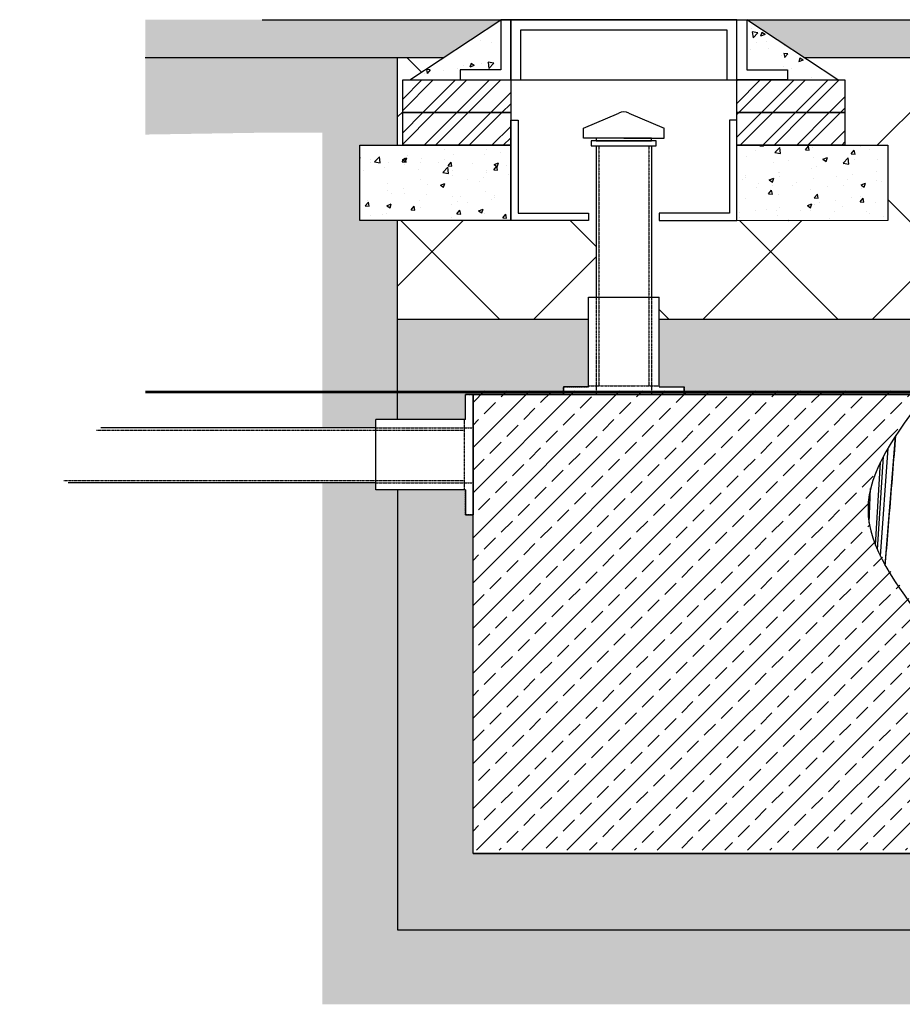
# Model space of a CAD drawing. Units: millimetres. Extents: x 788 to 16969, y 9253 to 19016.
# Drawn here: x 3858 to 5614, y 9316 to 11276 of the extents above; entities that cross this region are included whole.
import ezdxf

# ---------------------------------------------------------------- set-up
doc = ezdxf.new("R2010")
doc.units = ezdxf.units.MM
doc.linetypes.add('HIDDEN', pattern=[0.375, 0.25, -0.125])
for name, color, linetype in [('ACO STORM-BRIXX', 7, 'Continuous'), ('Hatching', 7, 'Continuous'), ('MEBRANE LAYER', 5, 'HIDDEN'), ('Pipes', 7, 'Continuous'), ('Venting', 7, 'Continuous')]:
    doc.layers.add(name, color=color, linetype=linetype)
pattern_1 = [(45, (1609.007, 2045.717), (-33.67596, 33.67596), []), (45, (1631.46, 2045.717), (-33.67596, 33.67596), [])]
pattern_2 = [(50, (1609.01, 2045.72), (91.09233, -7.96954), [9.525, -104.775]), (355, (1609.01, 2045.72), (-17.6217, 95.5284), [7.62, -83.8203]), (100.4514, (1616.6, 2045.05), (73.4706, 87.5589), [8.095, -89.0451]), (46.1842, (1609.01, 2071.12), (135.5395, -21.0212), [14.2875, -157.1625]), (96.6356, (1620.3, 2069.36), (118.702, 123.713), [12.1425, -133.5678]), (351.1842, (1609.01, 2071.12), (118.702, 123.713), [11.43, -125.7299]), (21, (1621.71, 2064.77), (75.8072, -51.1326), [9.525, -104.775]), (326, (1621.71, 2064.77), (30.901, 92.094), [7.62, -83.82]), (71.4514, (1628.024, 2060.51), (106.7082, 40.9614), [8.095, -89.045]), (37.5, (1609.007, 2045.717), (1.5443, 42.27752), [0, -82.804, 0, -85.09, 0, -84.1375]), (7.5, (1609.007, 2045.717), (33.40983, 50.09029), [0, -48.514, 0, -80.899, 0, -32.0675]), (327.5, (1580.686, 2045.717), (67.7953, -2.86437), [0, -31.75, 0, -99.06, 0, -131.445]), (317.5, (1567.986, 2045.717), (74.0646, 12.71325), [0, -41.275, 0, -65.786, 0, -93.345])]

msp = doc.modelspace()

# ---------------------------------------------------------------- hatches: boundary and pattern name
at = {"layer": 'Hatching'}
h = msp.add_hatch(dxfattribs=at)
h.set_pattern_fill('CLAY', color=8, scale=10)
h.set_pattern_definition([(0, (-373.27, 7783.23), (0, 47.625), []), (0, (-373.27, 7791.167), (0, 47.625), []), (0, (-373.27, 7799.104), (0, 47.625), []), (0, (-373.27, 7814.98), (0, 47.625), [47.625, -31.75])])
h.paths.add_polyline_path([(807.6, 11201.2), (807.6, 11276.2), (1947.1, 11276.2), (1834.1, 11201.2)])
h.paths.add_polyline_path([(10759.8, 11201.2), (10759.8, 11276.2), (5304.8, 11276.2), (5417.8, 11201.2)])
h.paths.add_polyline_path([(15554.8, 11276.2), (15554.8, 11276.2), (14964.9, 11276.2), (14964.8, 11276.2)])
h.paths.add_polyline_path([(4340.1, 11276.2), (4340.1, 11201.2), (4701.9, 11201.2), (4814.8, 11276.2)])
h.paths.add_polyline_path([(3533.9, 11201.2), (3533.9, 11276.2), (2587.1, 11276.2), (2700, 11201.2)])
h.paths.add_polyline_path([(4107.7, 11276.2), (4107.7, 11201.2), (4340.1, 11201.2), (4340.1, 11276.2)])
at = {"layer": 'Hatching', "true_color": 0x939598}
h = msp.add_hatch(dxfattribs=at)
h.set_pattern_fill('AR-CONC', color=252, scale=0.5, angle=180)
h.set_pattern_definition([(230, (1609.01, 2045.72), (-91.09233, 7.96954), [9.525, -104.775]), (175, (1609.01, 2045.72), (17.6217, -95.5284), [7.62, -83.8203]), (280.4514, (1601.42, 2046.38), (-73.4706, -87.5589), [8.095, -89.0451]), (226.1842, (1609.01, 2020.32), (-135.5395, 21.0212), [14.2875, -157.1625]), (276.6356, (1597.71, 2022.07), (-118.702, -123.713), [12.1425, -133.5678]), (171.1842, (1609.01, 2020.32), (-118.702, -123.713), [11.43, -125.7299]), (201, (1596.31, 2026.67), (-75.8072, 51.1326), [9.525, -104.775]), (146, (1596.31, 2026.67), (-30.901, -92.094), [7.62, -83.82]), (251.4514, (1589.99, 2030.93), (-106.7082, -40.9614), [8.095, -89.045]), (217.5, (1609.007, 2045.717), (-1.5443, -42.27752), [0, -82.804, 0, -85.09, 0, -84.1375]), (187.5, (1609.007, 2045.717), (-33.40983, -50.09029), [0, -48.514, 0, -80.899, 0, -32.0675]), (147.5, (1637.328, 2045.717), (-67.7953, 2.86437), [0, -31.75, 0, -99.06, 0, -131.445]), (137.5, (1650.03, 2045.717), (-74.0646, -12.71325), [0, -41.275, 0, -65.786, 0, -93.345])])
h.paths.add_polyline_path([(5304.8, 11276.2), (5485.5, 11156.2), (5385.7, 11156.2), (5385.7, 11176.2), (5304.8, 11176.2)])
h.paths.add_polyline_path([(4814.8, 11276.2), (4814.8, 11176.2), (4734, 11176.2), (4734, 11156.2), (4634.2, 11156.2)])
at = {"layer": 'Hatching'}
h = msp.add_hatch(dxfattribs=at)
h.set_pattern_fill('EARTH', color=34, scale=25, angle=45)
h.set_pattern_definition([(45, (-373.27, 7783.23), (1e-14, 224.5064), [158.75, -158.75]), (45, (-415.37, 7825.32), (1e-14, 224.5064), [158.75, -158.75]), (45, (-457.46, 7867.42), (1e-14, 224.5064), [158.75, -158.75]), (135, (-457.46, 7895.48), (-224.5064, 1e-14), [158.75, -158.75]), (135, (-415.37, 7937.58), (-224.5064, 1e-14), [158.75, -158.75]), (135, (-373.27, 7979.67), (-224.5064, 1e-14), [158.75, -158.75])])
h.paths.add_polyline_path([(807.6, 11201.2), (807.6, 11051.2), (1766.4, 11051.2), (1766.4, 11156.2), (1834.1, 11201.2)])
h.paths.add_polyline_path([(4459.8, 10354), (4459.8, 9666.6), (4609.8, 9666.3), (4609.8, 10340.2), (4566.5, 10340.2), (4566.5, 10354)])
h.paths.add_polyline_path([(4340.1, 11201.2), (4340.1, 11051.2), (4459.8, 11051.2), (4459.8, 10464), (4566.5, 10464), (4566.5, 10480.2), (4609.8, 10480.2), (4609.8, 10876.2), (4534.8, 10876.2), (4534.8, 11026.2), (4609.8, 11026.2), (4609.8, 11201.2)])
h.paths.add_polyline_path([(4107.7, 11201.2), (4107.7, 11047.5), (4340.1, 11051.2), (4340.1, 11201.2)])
h.paths.add_polyline_path([(3533.9, 11038.3), (3533.9, 11201.2), (2700, 11201.2), (2767.7, 11156.2), (2767.7, 11026.2)])
h.paths.add_polyline_path([(16969.1, 9466.2), (4609.8, 9466.2), (4609.8, 9666.2), (4459.8, 9666.7), (4459.8, 9316.2), (16969.1, 9316.2)])
h = msp.add_hatch(dxfattribs=at)
h.set_pattern_fill('ANSI37', color=8, scale=75)
h.set_pattern_definition([(45, (-373.27, 7783.23), (-168.3798, 168.3798), []), (135, (-373.27, 7783.23), (-168.3798, -168.3798), [])])
h.paths.add_polyline_path([(4609.8, 10680.2), (4609.8, 10876.2), (5004.8, 10876.2), (5004.8, 10723.5), (4989.8, 10723.5), (4989.8, 10680.2)])
h.paths.add_polyline_path([(4609.8, 11201.2), (4609.8, 11026.2), (4619.8, 11026.2), (4619.8, 11156.2), (4634.2, 11156.2), (4701.9, 11201.2)])
h.paths.add_polyline_path([(15041.3, 10680.2), (15041.3, 10876.2), (14684.8, 10876.2), (14684.8, 11026.2), (14769.8, 11026.2), (14769.8, 11156.2), (14784.2, 11156.2), (14851.9, 11201.2), (5417.8, 11201.2), (5485.5, 11156.2), (5499.8, 11156.2), (5499.8, 11026.5), (5584.8, 11026.5), (5584.8, 10876.2), (5114.8, 10876.2), (5114.8, 10723.5), (5129.8, 10723.5), (5129.8, 10680.2)])
h.paths.add_polyline_path([(15478.4, 10876.2), (15478.4, 10680.2), (16969.1, 10680.2), (16969.1, 11201.2), (15667.8, 11201.2), (15735.5, 11156.2), (15749.8, 11156.2), (15749.8, 11026.2), (15834.8, 11026.2), (15834.8, 10876.2)])
at = {"layer": 'Hatching', "ltscale": 0.005}
h = msp.add_hatch(dxfattribs=at)
h.set_pattern_fill('ANSI32', color=8, scale=5)
h.set_pattern_definition(pattern_1)
h.paths.add_polyline_path([(4619.8, 11156.2), (4834.8, 11156.2), (4834.8, 11091.2), (4619.8, 11091.2)])
h = msp.add_hatch(dxfattribs=at)
h.set_pattern_fill('ANSI32', color=8, scale=5)
h.set_pattern_definition(pattern_1)
h.paths.add_polyline_path([(5284.8, 11156.2), (5499.8, 11156.2), (5499.8, 11091.2), (5284.8, 11091.2)])
h = msp.add_hatch(dxfattribs=at)
h.set_pattern_fill('ANSI32', color=8, scale=5)
h.set_pattern_definition(pattern_1)
h.paths.add_polyline_path([(4619.8, 11091.2), (4834.8, 11091.2), (4834.8, 11026.2), (4619.8, 11026.2)])
h = msp.add_hatch(dxfattribs=at)
h.set_pattern_fill('ANSI32', color=8, scale=5)
h.set_pattern_definition(pattern_1)
h.paths.add_polyline_path([(5284.8, 11091.2), (5499.8, 11091.2), (5499.8, 11026.5), (5284.8, 11026.5)])
at = {"layer": 'Hatching'}
h = msp.add_hatch(dxfattribs=at)
h.set_pattern_fill('AR-CONC', color=8, scale=0.5)
h.set_pattern_definition(pattern_2)
h.paths.add_polyline_path([(4834.8, 11026.2), (4534.8, 11026.2), (4534.8, 10876.2), (4834.8, 10876.2)])
h = msp.add_hatch(dxfattribs=at)
h.set_pattern_fill('AR-CONC', color=8, scale=0.5)
h.set_pattern_definition(pattern_2)
h.paths.add_polyline_path([(5584.8, 11026.5), (5499.8, 11026.5), (5284.8, 11026.5), (5284.8, 10876.1), (5584.8, 10876.1)])
h = msp.add_hatch(dxfattribs=at)
h.set_pattern_fill('GRAVEL', color=8, scale=10)
h.set_pattern_definition([(228.01279, (-190.39, 8037.23), (-2032, -2286), [34.172, -3383.0484]), (184.96974, (-213.25, 8011.829), (3047.999999, 254.0000145), [58.6405, -5805.405]), (132.51045, (-271.67, 8006.75), (2540.000001, -2793.999999), [41.3482, -4093.4723]), (267.27369, (-370.73, 7943.25), (254.0000005, 5080), [53.4005, -5286.6437]), (292.833654, (-373.27, 7889.91), (-1270, 3048), [52.3634, -5183.9808]), (357.27369, (-352.95, 7841.65), (-5080, 254.0000005), [53.4005, -5286.6437]), (37.69424, (-299.61, 7839.109), (-3302, -2540), [70.6194, -6991.3115]), (72.25533, (-243.73, 7882.289), (1778.0000005, 5588), [66.672, -6600.5257]), (121.429566, (-223.41, 7945.79), (-2032, 3302), [53.5813, -5304.5546]), (175.23636, (-251.35, 7991.51), (2794, -254), [61.1713, -2997.3937]), (222.39744, (-312.31, 7996.5894), (-3048, -2794), [79.1078, -7831.6773]), (138.81407, (-119.27, 7940.71), (-1778, 1524), [27.0005, -2673.0566]), (171.469234, (-139.59, 7958.49), (3302, -507.999999), [51.3682, -5085.464]), (225, (-190.39, 7966.11), (-4e-14, -254), [35.921, -323.2893]), (203.1986, (-208.17, 7996.59), (1270, 508), [19.344, -1915.0622]), (291.8014, (-225.95, 7988.97), (-254, 762), [27.3566, -1340.4753]), (30.96376, (-215.79, 7963.57), (762, 508), [44.432, -1436.6298]), (161.56505, (-177.69, 7986.43), (508, -254), [32.1287, -771.0898]), (16.38954, (-373.27, 7988.97), (2540, 762), [45.0088, -4455.8827]), (70.34618, (-330.09, 8001.67), (-1016, -2794), [37.76, -3738.2216]), (293.1986, (-177.69, 8037.23), (-508, 1270), [38.688, -1895.7184]), (343.61046, (-162.45, 8001.67), (-2540, 762), [45.0088, -4455.8827]), (339.44395, (-373.27, 7831.49), (-1270, 508), [43.4035, -2126.7734]), (294.77514, (-332.63, 7816.25), (-1270.000002, 2794), [36.3672, -3600.3593]), (66.8014, (-175.15, 7783.23), (508, 1270), [38.688, -1895.7184]), (17.35402, (-159.91, 7818.79), (-3302, -1016), [42.5783, -4215.2376]), (69.44395, (-299.61, 7783.23), (-508, -1270), [21.7018, -2148.4752]), (101.30993, (-190.39, 7783.23), (-254, 1016), [12.9515, -1282.1995]), (165.96376, (-192.93, 7795.93), (762, -254), [52.3634, -994.9055]), (186.00901, (-243.73, 7808.63), (2540, 254), [48.5267, -4804.1365]), (303.69007, (-215.79, 7940.71), (-254, 508), [36.6324, -879.1776]), (353.157227, (-195.47, 7910.229), (4318, -508), [63.9557, -6331.601]), (60.9454, (-131.97, 7902.61), (-1016, -1778), [26.1508, -2588.9392]), (90, (-119.27, 7925.47), (-254, 254), [15.24, -238.76]), (120.25644, (-248.81, 7816.25), (1016, -1778), [35.2867, -3493.394]), (48.01279, (-266.59, 7846.73), (2032, 2286), [68.3443, -3348.8762]), (0, (-220.87, 7897.53), (254, 254), [66.04, -187.96]), (325.30485, (-154.83, 7897.53), (2540.000001, -1777.999999), [40.161, -3975.9317]), (254.0546, (-121.81, 7874.67), (-254, -1016), [36.983, -1812.165]), (207.645975, (-131.97, 7839.109), (-4826, -2539.9999997), [60.2145, -5961.2464]), (175.42608, (-185.31, 7811.169), (-3302, 254), [63.703, -6306.5846])])
h.paths.add_polyline_path([(4609.8, 10680.2), (4609.8, 10480.2), (4744.8, 10480.2), (4744.8, 10530.2), (4939.8, 10530.2), (4939.8, 10545.2), (4989.8, 10545.2), (4989.8, 10680.2)])
h.paths.add_polyline_path([(4609.8, 10340.2), (4744.8, 10340.2), (4744.8, 10290.2), (4759.8, 10290.2), (4759.8, 9971.2), (4759.8, 9919.8), (4759.8, 9666.2), (4609.8, 9666.2)])
h.paths.add_polyline_path([(16969.1, 9666.2), (16799.8, 9666.2), (16799.8, 9616.2), (4759.8, 9616.2), (4759.8, 9666.2), (4609.8, 9666.2), (4609.8, 9466.2), (16969.1, 9466.2)])
h.paths.add_polyline_path([(15041.3, 10550.2), (15041.3, 10680.2), (5129.8, 10680.2), (5129.8, 10545.2), (5179.8, 10545.2), (5179.8, 10530.2), (14933.7, 10530.2), (14933.5, 10550.2)])
h.paths.add_polyline_path([(15478.4, 10680.2), (15478.4, 10550.2), (15586.2, 10550.2), (15586.1, 10530.2), (16799.8, 10530.2), (16799.8, 9971.2), (16799.8, 9666.2), (16969.1, 9666.2), (16969.1, 10680.2)])
h = msp.add_hatch(dxfattribs=at)
h.set_pattern_fill('ANSI33', color=8, scale=10)
h.set_pattern_definition([(45, (0, 6.97), (-44.90128, 44.90128), []), (45, (44.9, 6.97), (-44.90128, 44.90128), [31.75, -15.875])])
edge = h.paths.add_edge_path()
edge.add_line((5659.8, 9623.1), (4759.8, 9623.1))
edge.add_line((4759.8, 9623.1), (4759.8, 10537.1))
edge.add_line((4759.8, 10537.1), (5659.8, 10537.1))
edge.add_spline(control_points=[(5659.8, 10537.1), (5602.7, 10461), (5431.3, 10232.5), (5888.3, 9927.8), (5717, 9699.3), (5659.8, 9623.1)], knot_values=[0, 0, 0, 0, 255.470782, 766.412315, 1021.883082, 1021.883082, 1021.883082, 1021.883082], degree=3, periodic=0)

# ---------------------------------------------------------------- linework, layer by layer
at = {"layer": 'ACO STORM-BRIXX', "color": 0, "linetype": 'ByBlock', "lineweight": -2}
for p, q in [((5959.8, 10530.2), (4759.8, 10530.2)), ((4760, 10485.7), (4759.8, 10530.2)), ((5579.6, 10190.5), (5600.4, 10447.2)), ((5570.3, 10208.2), (5585.4, 10423)), ((5560.6, 10230.3), (5570.3, 10395.1)), ((5564.2, 10221.5), (5576.3, 10406.8)), ((5547.9, 10274.8), (5550.8, 10342.7)), ((4759.8, 9616.2), (5959.8, 9616.2))]:
    msp.add_line(p, q, dxfattribs=at)
at = {"layer": 'ACO STORM-BRIXX'}
msp.add_lwpolyline([(5659.8, 9616.2), (4759.8, 9616.2), (4759.8, 10530.2), (5659.8, 10530.2)], dxfattribs=at)
at = {"layer": 'ACO STORM-BRIXX', "color": 0, "linetype": 'ByBlock', "lineweight": -2}
msp.add_open_spline([(5580, 10189.7), (5580.9, 10201), (5583.8, 10236), (5588.8, 10297.2), (5594.9, 10372.1), (5599.1, 10423.3), (5601.1, 10448.4)], degree=3, knots=[0.2821009, 0.2821009, 0.2821009, 0.2821009, 0.3651546, 0.5396503, 0.7314917, 0.9158569, 0.9158569, 0.9158569, 0.9158569], dxfattribs=at)
at = {"layer": 'Hatching'}
for points in [[(4340.1, 11276.2), (16969.1, 11276.2)], [(4107.7, 11201.2), (4701.9, 11201.2)], [(4609.8, 11026.2), (4609.8, 11201.2)], [(5417.8, 11201.2), (14851.9, 11201.2)], [(4609.8, 10680.2), (4609.8, 10876.2)], [(4609.8, 10480.2), (4609.8, 10680.2), (4989.8, 10680.2)], [(5129.8, 10680.2), (15055.4, 10680.2)], [(4346.8, 10354), (4346.8, 10354)], [(4609.8, 10340.2), (4609.8, 9464.1)], [(4609.8, 9464.1), (16969.1, 9464.1)]]:
    msp.add_lwpolyline(points, dxfattribs=at)
at = {"layer": 'Hatching', "color": 1, "const_width": 5}
msp.add_lwpolyline([(16799.8, 10535.2), (4107.7, 10535.2)], dxfattribs=at)
at = {"layer": 'MEBRANE LAYER', "ltscale": 10}
for points in [[(4744.8, 10480.2), (4744.8, 10530.2), (4939.8, 10530.2), (4939.8, 10545.2), (4989.8, 10545.2)], [(5129.8, 10545.2), (5179.8, 10545.2), (5179.8, 10530.2), (14933.7, 10530.2), (14933.5, 10550.2), (15084.1, 10550.2)], [(4759.8, 9919.8), (4759.8, 9971.2), (4759.8, 10290.2), (4744.8, 10290.2), (4744.8, 10340.2)], [(16799.8, 9616.2), (16799.8, 9616.2), (4759.8, 9616.2), (4759.8, 9919.8)]]:
    msp.add_lwpolyline(points, dxfattribs=at)
at = {"layer": 'MEBRANE LAYER', "color": 7, "linetype": 'Continuous'}
msp.add_spline([(5659.8, 10530.2), (5545.6, 10301.7), (5774.1, 9844.7), (5659.8, 9616.2)], degree=3, dxfattribs=at)
at = {"layer": 'Pipes'}
msp.add_line((4759.8, 9616.2), (4759.8, 9971.2), dxfattribs=at)
at = {"layer": 'Venting'}
for p, q in [((4634.2, 11156.2), (4814.8, 11276.2)), ((5485.5, 11156.2), (5304.8, 11276.2)), ((4979.8, 11060.3), (5049.8, 11090.3)), ((5069.8, 11090.3), (5139.8, 11060.3)), ((4989.8, 10545.2), (4989.8, 10723.5)), ((5129.8, 10545.2), (5129.8, 10723.5)), ((4989.8, 10545.2), (4939.8, 10545.2)), ((4939.8, 10545.2), (4939.8, 10530.2)), ((5129.8, 10545.2), (5179.8, 10545.2)), ((5179.8, 10530.2), (5179.8, 10545.2)), ((4759.8, 10530.2), (4744.8, 10530.2)), ((4744.8, 10480.2), (4744.8, 10530.2)), ((4759.8, 10530.2), (4759.8, 10290.2)), ((4939.8, 10530.2), (5179.8, 10530.2)), ((4744.8, 10480.2), (4566.5, 10480.2)), ((4566.5, 10464), (4019.3, 10464)), ((4566.5, 10354), (3954.2, 10354)), ((4744.8, 10340.2), (4566.5, 10340.2)), ((4744.8, 10340.2), (4744.8, 10290.2)), ((4744.8, 10290.2), (4759.8, 10290.2))]:
    msp.add_line(p, q, dxfattribs=at)
at = {"layer": 'Venting', "color": 7, "linetype": 'Continuous'}
for p, q in [((4834.8, 11156.2), (5284.8, 11156.2)), ((4989.8, 10723.5), (5129.8, 10723.5)), ((4566.5, 10340.2), (4566.5, 10480.2))]:
    msp.add_line(p, q, dxfattribs=at)
at = {"layer": 'Venting', "color": 8, "linetype": 'HIDDEN'}
for p, q in [((5004.8, 10723.5), (5004.8, 10530.2)), ((5009.8, 10723.5), (5009.8, 10547)), ((5109.8, 10723.5), (5109.8, 10547)), ((5114.8, 10723.5), (5114.8, 10530.2)), ((4989.8, 10547), (5129.8, 10547)), ((4743, 10340.2), (4743, 10480.2)), ((4010.8, 10459), (4566.5, 10459)), ((4566.5, 10464), (4759.8, 10464)), ((4566.5, 10459), (4743, 10459)), ((3945.5, 10359), (4566.5, 10359)), ((4566.5, 10359), (4743, 10359)), ((4566.5, 10354), (4759.8, 10354))]:
    msp.add_line(p, q, dxfattribs=at)
at = {"layer": 'Venting'}
for points in [[(4834.8, 11276.2), (4814.8, 11276.2), (4814.8, 11176.2), (4734, 11176.2), (4734, 11156.2), (4834.8, 11156.2), (4834.8, 11276.2)], [(5284.8, 11156.2), (5284.8, 11276.2), (4834.8, 11276.2), (4834.8, 11156.2), (4854.8, 11156.2), (4854.8, 11256.2), (5264.8, 11256.2), (5264.8, 11156.2), (5351.3, 11156.2)], [(5385.7, 11176.2), (5385.7, 11156.2), (5284.8, 11156.2), (5284.8, 11276.2), (5304.8, 11276.2), (5304.8, 11176.2), (5385.7, 11176.2)], [(4834.8, 11076.2), (4849.8, 11076.2), (4849.8, 10891.2), (4989.8, 10891.2), (4989.8, 10876.2), (4834.8, 10876.2), (4834.8, 11076.2)], [(5284.8, 11076.2), (5269.8, 11076.2), (5269.8, 10891.2), (5129.8, 10891.2), (5129.8, 10876.2), (5284.8, 10876.2), (5284.8, 11076.2)], [(5059.8, 11040.3), (4979.8, 11040.3), (4979.8, 11060.3)], [(5059.8, 11040.3), (5139.8, 11040.3), (5139.8, 11060.3)], [(5059.8, 11025.3), (5124.4, 11025.3), (5124.4, 11035.3), (4994.7, 11035.3), (4994.7, 11025.3), (5004.8, 11025.3)], [(5004.8, 11035.3), (5114.8, 11035.3), (5114.8, 11040.3), (5004.8, 11040.3), (5004.8, 11035.3)], [(5004.8, 11025.3), (5114.8, 11025.3), (5114.8, 10723.5)], [(5004.8, 11025.3), (5004.8, 10723.5)]]:
    msp.add_lwpolyline(points, dxfattribs=at)
at = {"layer": 'Venting', "ltscale": 0.005}
for points in [[(4619.8, 11156.2), (4834.8, 11156.2), (4834.8, 11091.2), (4619.8, 11091.2), (4619.8, 11156.2)], [(5284.8, 11156.2), (5499.8, 11156.2), (5499.8, 11091.2), (5284.8, 11091.2), (5284.8, 11156.2)], [(4619.8, 11091.2), (4834.8, 11091.2), (4834.8, 11026.2), (4619.8, 11026.2), (4619.8, 11091.2)], [(5284.8, 11091.2), (5499.8, 11091.2), (5499.8, 11026.5), (5284.8, 11026.5), (5284.8, 11091.2)], [(4534.8, 11026.2), (4834.8, 11026.2), (4834.8, 10876.2), (4534.8, 10876.2), (4534.8, 11026.2)], [(5284.8, 11026.5), (5584.8, 11026.5), (5584.8, 10876.2), (5284.8, 10876.1), (5284.8, 11026.5)]]:
    msp.add_lwpolyline(points, dxfattribs=at)
at = {"layer": 'Venting', "color": 8, "linetype": 'HIDDEN'}
for points in [[(5009.8, 11025.1), (5009.8, 10723.5)], [(5109.8, 11025.1), (5109.8, 10723.5)]]:
    msp.add_lwpolyline(points, dxfattribs=at)
at = {"layer": 'Venting'}
msp.add_arc((5059.8, 11073.3), 19.7, 59.4338, 120.5662, dxfattribs=at)

doc.saveas('drawing.dxf')
